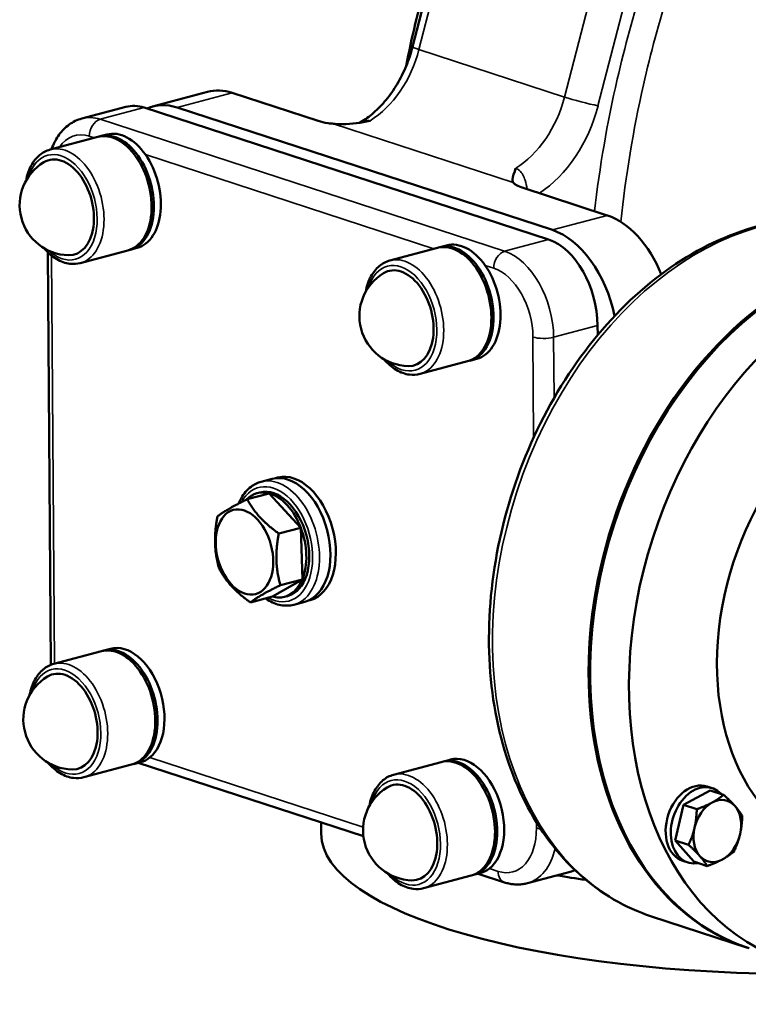
# Model space of a CAD drawing. Units: millimetres. Extents: x 0 to 1782, y 0 to 1260.
# Drawn here: x 1034 to 1183, y 265 to 466 of the extents above; entities that cross this region are included whole.
import ezdxf

# ---------------------------------------------------------------- set-up
doc = ezdxf.new("R2010")
doc.units = ezdxf.units.MM
doc.header["$LTSCALE"] = 3
doc.layers.add('Sichtbar (ISO)', color=7, linetype='Continuous', lineweight=50)
doc.layers.add('Sichtbar schmal (ISO)', color=7, linetype='Continuous', lineweight=35)

msp = doc.modelspace()

# ---------------------------------------------------------------- linework, layer by layer
at = {"layer": 'Sichtbar (ISO)'}
for p, q in [((1114.67, 460.88), (1123.23, 493.97)), ((1072.73, 451.68), (1061.49, 448.69)), ((1077.74, 451.47), (1095.36, 445.72)), ((1056.01, 448.61), (1047.02, 446.22)), ((1142.5, 421.46), (1059.77, 448.45)), ((1143.27, 423.43), (1066.49, 448.48)), ((1050.74, 442.58), (1052.14, 442.95)), ((1050.27, 442.45), (1040.52, 439.86)), ((1136.89, 432.17), (1154.51, 426.42)), ((1040.64, 334.51), (1040.04, 418.89)), ((1056.44, 419.26), (1046.69, 416.67)), ((1056.9, 419.38), (1058.31, 419.76)), ((1119.76, 419.78), (1110.02, 417.19)), ((1120.23, 419.9), (1121.64, 420.28)), ((1152.54, 401.95), (1152.53, 403.88)), ((1126.4, 396.71), (1127.8, 397.08)), ((1125.93, 396.59), (1116.19, 393.99)), ((1083.68, 371.94), (1085.93, 372.54)), ((1086.64, 372.68), (1087.07, 372.79)), ((1085.36, 369.58), (1080.86, 368.38)), ((1082.86, 369.62), (1083.46, 369.78)), ((1085.36, 369.58), (1091.8, 362.56)), ((1091.8, 362.56), (1087.3, 361.36)), ((1091.8, 362.56), (1092.12, 352)), ((1092.12, 352), (1086, 348.46)), ((1092.12, 352), (1087.62, 350.8)), ((1086, 348.46), (1081.5, 347.27)), ((1088.5, 348.42), (1089.09, 348.58)), ((1090.37, 346.82), (1092.61, 347.41)), ((1093.3, 347.65), (1093.73, 347.76)), ((1051.02, 337.31), (1041.27, 334.72)), ((1051.49, 337.43), (1052.89, 337.81)), ((1057.18, 314.12), (1047.44, 311.52)), ((1057.65, 314.24), (1059.06, 314.61)), ((1104.61, 299.46), (1058.56, 314.48)), ((1120.51, 314.64), (1110.77, 312.05)), ((1120.98, 314.76), (1122.38, 315.13)), ((1170.09, 305.89), (1175.58, 308.85)), ((1175.98, 309.3), (1174.92, 309.65)), ((1175.58, 308.85), (1178.3, 307.96)), ((1168.41, 298.6), (1170.09, 305.89)), ((1170.09, 305.89), (1172.81, 305)), ((1095.95, 302.28), (1095.97, 300.01)), ((1168.41, 298.6), (1171.13, 297.71)), ((1172.22, 294.28), (1168.41, 298.6)), ((1171.02, 294.09), (1169.96, 294.44)), ((1172.22, 294.28), (1174.94, 293.39)), ((1127.15, 291.57), (1128.55, 291.94)), ((1147.17, 292.26), (1138.17, 289.87)), ((1126.68, 291.44), (1116.93, 288.85)), ((1133.47, 290.04), (1128.06, 291.81)), ((1163.56, 283.08), (1183.19, 276.68))]:
    msp.add_line(p, q, dxfattribs=at)
for centre in [(1044.54, 428.51), (1114.04, 405.84), (1045.29, 323.37), (1114.79, 300.7)]:
    msp.add_arc(centre, 10.25, 121.3305, 268.4517, dxfattribs=at)
for centre, major_axis, ratio, start_param, end_param in [((1077.87, 432.35), (-5.14, 19.33), 0.631154, 5.89472, 6.283185), ((1066.63, 429.36), (-5.14, 19.33), 0.631154, 5.89472, 6.381961), ((1059.87, 434.11), (-3.85, 14.5), 0.631154, 5.89472, 6.283185), ((1053.35, 430.86), (3.08, -11.6), 0.631154, 0, 3.141593), ((1053.82, 430.98), (3.08, -11.6), 0.631154, 6.251176, 9.456787), ((1055.23, 431.35), (-3.08, 11.6), 0.631154, 5.237456, 6.283185), ((1042.86, 428.07), (2.57, -9.66), 0.631154, 6.099064, 9.608899), ((1055.23, 431.35), (3.08, -11.6), 0.631154, 0, 2.095864), ((1154.65, 407.3), (-5.14, 19.33), 0.631154, 4.916288, 5.89472), ((1143.4, 404.31), (-5.14, 19.33), 0.631154, 4.624693, 5.89472), ((1206.14, 347.03), (22.95, 70.35), 0.717865, 6.279909, 9.428054), ((1206.47, 346.92), (-22.95, -70.35), 0.717865, 3.141593, 6.283185), ((1122.85, 408.18), (3.08, -11.6), 0.631154, 0, 3.141593), ((1124.72, 408.68), (-3.08, 11.6), 0.631154, 5.237456, 6.283185), ((1142.6, 407.12), (-3.85, 14.5), 0.631154, 4.323924, 5.89472), ((1123.31, 408.31), (3.08, -11.6), 0.631154, 6.251176, 9.456787), ((1112.35, 405.39), (2.57, -9.66), 0.631154, 6.099064, 9.608899), ((1124.72, 408.68), (3.08, -11.6), 0.631154, 0, 2.095864), ((1214.42, 344.33), (-22.95, -70.35), 0.717865, 1.937739, 7.684216), ((1214.42, 344.33), (-15.51, -47.53), 0.717865, 1.935394, 7.865072), ((1089.27, 359.98), (-3.34, 12.56), 0.631154, 3.141593, 6.283185), ((1090.4, 360.28), (-3.33, 12.52), 0.631154, 3.141593, 6.283185), ((1085.68, 359.02), (-2.82, 10.6), 0.631154, 5.928399, 6.65007), ((1086.28, 359.18), (-2.82, 10.6), 0.631154, 3.141593, 6.283185), ((1085.68, 359.02), (-2.82, 10.6), 0.631154, 4.881202, 5.928399), ((1085.68, 359.02), (2.82, -10.6), 0.631154, 0.692411, 1.739609), ((1085.68, 359.02), (2.82, -10.6), 0.631154, 5.928399, 6.975597), ((1054.1, 325.71), (3.08, -11.6), 0.631154, 0, 3.141593), ((1054.57, 325.84), (3.08, -11.6), 0.631154, 6.251176, 9.456787), ((1055.97, 326.21), (-3.08, 11.6), 0.631154, 3.410392, 6.283185), ((1043.61, 322.92), (2.57, -9.66), 0.631154, 6.099064, 9.608899), ((1125.47, 303.54), (-3.08, 11.6), 0.631154, 3.410392, 6.283185), ((1055.97, 326.21), (3.08, -11.6), 0.631154, 0, 0.268799), ((1123.59, 303.04), (3.08, -11.6), 0.631154, 0, 3.141593), ((1124.06, 303.16), (3.08, -11.6), 0.631154, 6.251176, 9.456787), ((1113.1, 300.25), (2.57, -9.66), 0.631154, 6.099064, 9.608899), ((1172.44, 302.04), (-2.48, -7.61), 0.717865, 3.141593, 6.283185), ((1173.5, 301.7), (2.48, 7.61), 0.717865, 5.909746, 9.798217), ((1177.01, 300.55), (-2.02, -6.18), 0.717865, 3.788433, 4.835631), ((1177.01, 300.55), (2.02, 6.18), 0.717865, 5.882829, 6.930026), ((1177.01, 300.55), (2.02, 6.18), 0.717865, 4.835631, 5.882829), ((1195.97, 300.72), (100, 0.71), 0.293794, 3.141593, 6.283185), ((1177.01, 300.55), (-2.02, -6.18), 0.717865, 4.835631, 5.882829), ((1177.01, 300.55), (2.02, 6.18), 0.717865, 3.788433, 4.835631), ((1177.01, 300.55), (-2.02, -6.18), 0.717865, 5.882829, 6.930026), ((1125.47, 303.54), (3.08, -11.6), 0.631154, 0, 0.268799), ((1143.31, 306.76), (3.85, -14.5), 0.631154, 0, 0.083614), ((1195.85, 316.97), (-100, -0.71), 0.293794, 1.026122, 1.093889)]:
    msp.add_ellipse(centre, major_axis=major_axis, ratio=ratio, start_param=start_param, end_param=end_param, dxfattribs=at)
msp.add_ellipse((1080.28, 357.59), major_axis=(2.28, -8.59), ratio=0.631154, dxfattribs=at)
for points, knots in [([(1113.35, 456.93), (1114.47, 462.77), (1115.86, 468.44), (1118.35, 476.88), (1119.3, 479.81), (1120.31, 482.67)], [8.63378971, 8.63378971, 8.63378971, 8.63378971, 8.66388279, 8.66388279, 8.68050855, 8.68050855, 8.68050855, 8.68050855]), ([(1114.67, 460.88), (1114.32, 459.53), (1113.88, 458.2), (1112.81, 455.64), (1112.2, 454.41), (1110.82, 452.09), (1110.06, 451.01), (1108.44, 449.05), (1107.59, 448.17), (1105.83, 446.64), (1104.93, 445.99), (1104.03, 445.46)], [5.0614548, 5.0614548, 5.0614548, 5.0614548, 5.2566728, 5.2566728, 5.4518907, 5.4518907, 5.6471086, 5.6471086, 5.8423265, 5.8423265, 6.0375445, 6.0375445, 6.0375445, 6.0375445]), ([(1040.82, 439.94), (1040.87, 440.08), (1040.92, 440.21), (1041.34, 441.27), (1041.8, 442.14), (1042.94, 443.71), (1043.62, 444.41), (1045.19, 445.54), (1046.08, 445.97), (1047.02, 446.22)], [2.0091565, 2.0091565, 2.0091565, 2.0091565, 2.0437289, 2.0437289, 2.2801952, 2.2801952, 2.5166615, 2.5166615, 2.7531278, 2.7531278, 2.7531278, 2.7531278]), ([(1095.36, 445.72), (1095.92, 445.53), (1096.61, 445.38), (1097.73, 445.22), (1098.1, 445.18), (1098.46, 445.15)], [0, 0, 0, 0, 0.2565151, 0.2565151, 0.3769156, 0.3769156, 0.3769156, 0.3769156]), ([(1098.46, 445.15), (1098.97, 445.1), (1099.59, 445.06), (1102.24, 445.07), (1104.06, 445.37), (1105.97, 445.75), (1105.97, 445.76), (1105.98, 445.76)], [0.3540102, 0.3540102, 0.3540102, 0.3540102, 0.4695008, 0.4695008, 0.7632077, 0.7632077, 0.7639533, 0.7639533, 0.7639533, 0.7639533]), ([(1104.03, 445.46), (1104.02, 445.45), (1104, 445.44), (1103.96, 445.42), (1103.94, 445.41), (1103.89, 445.39), (1103.87, 445.39), (1103.82, 445.37), (1103.79, 445.36), (1103.74, 445.35), (1103.71, 445.34), (1103.68, 445.34)], [7.3668357, 7.3668357, 7.3668357, 7.3668357, 7.4149766, 7.4149766, 7.4631176, 7.4631176, 7.5112585, 7.5112585, 7.5593994, 7.5593994, 7.6075403, 7.6075403, 7.6075403, 7.6075403]), ([(1040.52, 439.86), (1039.74, 439.65), (1039, 439.26), (1037.69, 438.16), (1037.11, 437.44), (1036.17, 435.7), (1035.81, 434.67), (1035.59, 433.53), (1035.58, 433.5), (1035.57, 433.47)], [3.5300575, 3.5300575, 3.5300575, 3.5300575, 3.8157713, 3.8157713, 4.1172934, 4.1172934, 4.4420273, 4.4420273, 4.4498533, 4.4498533, 4.4498533, 4.4498533]), ([(1135.76, 436.04), (1135.76, 436.04), (1135.76, 436.03), (1135.54, 435.1), (1135.09, 434.36), (1135.1, 433.48), (1135.17, 433.29), (1135.28, 433.13)], [-0.0014817, -0.0014817, -0.0014817, -0.0014817, 0, 0, 0.5836387, 0.5836387, 0.8131354, 0.8131354, 0.8131354, 0.8131354]), ([(1135.28, 433.13), (1135.38, 432.99), (1135.53, 432.85), (1136.01, 432.51), (1136.4, 432.33), (1136.89, 432.17)], [0.9711827, 0.9711827, 0.9711827, 0.9711827, 1.2079111, 1.2079111, 1.5530344, 1.5530344, 1.5530344, 1.5530344]), ([(1163.56, 283.08), (1158.17, 284.84), (1153.17, 287.77), (1144.39, 295.68), (1140.63, 300.68), (1134.71, 312.32), (1132.58, 318.99), (1130.21, 333.28), (1129.98, 340.92), (1131.44, 356.36), (1133.13, 364.16), (1138.27, 379.13), (1141.71, 386.3), (1150.02, 399.3), (1154.87, 405.12), (1165.54, 414.82), (1171.34, 418.69), (1183.28, 424.03), (1189.42, 425.52), (1200.25, 425.9), (1204.99, 425.24), (1209.47, 423.78)], [0.435659, 0.435659, 0.435659, 0.435659, 0.744144, 0.744144, 1.057774, 1.057774, 1.378876, 1.378876, 1.703045, 1.703045, 2.027669, 2.027669, 2.352265, 2.352265, 2.676884, 2.676884, 3.000864, 3.000864, 3.321136, 3.321136, 3.577251, 3.577251, 3.577251, 3.577251]), ([(1039.22, 419.75), (1039.26, 419.71), (1039.29, 419.67), (1040.09, 418.76), (1040.94, 418.04), (1042.72, 416.98), (1043.64, 416.64), (1045.29, 416.44), (1046.01, 416.49), (1046.69, 416.67)], [5.7518545, 5.7518545, 5.7518545, 5.7518545, 5.7673296, 5.7673296, 6.0992233, 6.0992233, 6.4232022, 6.4232022, 6.6716502, 6.6716502, 6.6716502, 6.6716502]), ([(1110.02, 417.19), (1109.23, 416.98), (1108.5, 416.59), (1107.18, 415.49), (1106.61, 414.77), (1105.66, 413.03), (1105.3, 412), (1105.08, 410.85), (1105.07, 410.83), (1105.07, 410.8)], [3.5300575, 3.5300575, 3.5300575, 3.5300575, 3.8157713, 3.8157713, 4.1172934, 4.1172934, 4.4420273, 4.4420273, 4.4498533, 4.4498533, 4.4498533, 4.4498533]), ([(1108.72, 397.08), (1108.75, 397.04), (1108.79, 397), (1109.59, 396.09), (1110.43, 395.36), (1112.21, 394.31), (1113.14, 393.97), (1114.79, 393.77), (1115.5, 393.81), (1116.19, 393.99)], [5.7518545, 5.7518545, 5.7518545, 5.7518545, 5.7673296, 5.7673296, 6.0992233, 6.0992233, 6.4232022, 6.4232022, 6.6716502, 6.6716502, 6.6716502, 6.6716502]), ([(1079.07, 367.49), (1079.23, 367.86), (1079.4, 368.22), (1080.14, 369.52), (1080.82, 370.33), (1082.25, 371.41), (1082.95, 371.75), (1083.68, 371.94)], [8.3481017, 8.3481017, 8.3481017, 8.3481017, 8.4631358, 8.4631358, 8.7869572, 8.7869572, 9.0363131, 9.0363131, 9.0363131, 9.0363131]), ([(1090.37, 346.82), (1089.52, 346.59), (1088.62, 346.56), (1086.79, 346.89), (1085.86, 347.27), (1084.84, 347.9), (1084.71, 347.99), (1084.57, 348.08)], [5.8947204, 5.8947204, 5.8947204, 5.8947204, 6.1826911, 6.1826911, 6.485802, 6.485802, 6.5328706, 6.5328706, 6.5328706, 6.5328706]), ([(1041.27, 334.72), (1040.49, 334.51), (1039.75, 334.12), (1038.44, 333.02), (1037.86, 332.3), (1036.92, 330.56), (1036.56, 329.53), (1036.33, 328.39), (1036.33, 328.36), (1036.32, 328.33)], [3.5300575, 3.5300575, 3.5300575, 3.5300575, 3.8157713, 3.8157713, 4.1172934, 4.1172934, 4.4420273, 4.4420273, 4.4498533, 4.4498533, 4.4498533, 4.4498533]), ([(1039.97, 314.61), (1040.01, 314.57), (1040.04, 314.53), (1040.84, 313.62), (1041.69, 312.89), (1043.46, 311.84), (1044.39, 311.5), (1046.04, 311.3), (1046.76, 311.34), (1047.44, 311.52)], [5.7518545, 5.7518545, 5.7518545, 5.7518545, 5.7673296, 5.7673296, 6.0992233, 6.0992233, 6.4232022, 6.4232022, 6.6716502, 6.6716502, 6.6716502, 6.6716502]), ([(1110.77, 312.05), (1109.98, 311.84), (1109.25, 311.45), (1107.93, 310.35), (1107.36, 309.62), (1106.41, 307.89), (1106.05, 306.85), (1105.83, 305.71), (1105.82, 305.68), (1105.82, 305.66)], [3.5300575, 3.5300575, 3.5300575, 3.5300575, 3.8157713, 3.8157713, 4.1172934, 4.1172934, 4.4420273, 4.4420273, 4.4498533, 4.4498533, 4.4498533, 4.4498533]), ([(1109.47, 291.94), (1109.5, 291.9), (1109.54, 291.85), (1110.34, 290.94), (1111.18, 290.22), (1112.96, 289.17), (1113.88, 288.83), (1115.53, 288.62), (1116.25, 288.67), (1116.93, 288.85)], [5.7518545, 5.7518545, 5.7518545, 5.7518545, 5.7673296, 5.7673296, 6.0992233, 6.0992233, 6.4232022, 6.4232022, 6.6716502, 6.6716502, 6.6716502, 6.6716502]), ([(1138.17, 289.87), (1137.87, 289.79), (1137.55, 289.72), (1136.92, 289.64), (1136.6, 289.61), (1135.96, 289.6), (1135.65, 289.62), (1135.01, 289.68), (1134.7, 289.73), (1134.08, 289.86), (1133.77, 289.95), (1133.47, 290.04)], [5.8947204, 5.8947204, 5.8947204, 5.8947204, 5.9724134, 5.9724134, 6.0501064, 6.0501064, 6.1277994, 6.1277994, 6.2054923, 6.2054923, 6.2831853, 6.2831853, 6.2831853, 6.2831853])]:
    msp.add_open_spline(points, degree=3, knots=knots, dxfattribs=at)
for points, weights in [([(1074.74, 364.85), (1076.61, 366.3), (1080.86, 368.38)], [1, 1.15470053838, 1]), ([(1080.86, 368.38), (1082.89, 364.56), (1087.3, 361.36)], [1, 1.15470053838, 1]), ([(1075.06, 354.29), (1073.71, 359.25), (1074.74, 364.85)], [1, 1.15470053838, 1]), ([(1087.3, 361.36), (1086.27, 355.77), (1087.62, 350.8)], [1, 1.15470053838, 1]), ([(1081.5, 347.27), (1077.09, 350.46), (1075.06, 354.29)], [1, 1.15470053838, 1]), ([(1087.62, 350.8), (1083.37, 348.72), (1081.5, 347.27)], [1, 1.15470053838, 1]), ([(1172.81, 305), (1174.67, 305.67), (1175.94, 306.36)], [1, 1.0379548493, 1]), ([(1175.94, 306.36), (1177.22, 307.04), (1178.3, 307.96)], [1, 1.0379548493, 1]), ([(1178.3, 307.96), (1179.71, 306.68), (1180.59, 305.68)], [1, 1.0379548493, 1]), ([(1172.36, 301.23), (1172.75, 302.92), (1172.81, 305)], [1, 1.0379548493, 1]), ([(1180.59, 305.68), (1181.48, 304.68), (1182.11, 303.64)], [1, 1.0379548493, 1]), ([(1182.11, 303.64), (1182.05, 301.57), (1181.66, 299.88)], [1, 1.0379548493, 1]), ([(1171.13, 297.71), (1171.97, 299.54), (1172.36, 301.23)], [1, 1.0379548493, 1]), ([(1181.66, 299.88), (1181.27, 298.18), (1180.43, 296.36)], [1, 1.0379548493, 1]), ([(1173.42, 295.43), (1172.54, 296.43), (1171.13, 297.71)], [1, 1.0379548493, 1]), ([(1180.43, 296.36), (1179.35, 295.44), (1178.07, 294.75)], [1, 1.0379548493, 1]), ([(1174.94, 293.39), (1174.31, 294.42), (1173.42, 295.43)], [1, 1.0379548493, 1]), ([(1178.07, 294.75), (1176.8, 294.06), (1174.94, 293.39)], [1, 1.0379548493, 1])]:
    msp.add_rational_spline(points, weights, degree=2, dxfattribs=at)
at = {"layer": 'Sichtbar schmal (ISO)'}
for p, q in [((1115.98, 460.32), (1124.54, 493.42)), ((1154.32, 483.7), (1145.76, 450.61)), ((1152.6, 448.83), (1161.17, 481.92)), ((1145.76, 450.61), (1115.98, 460.32)), ((1077.74, 451.47), (1066.49, 448.48)), ((1059.77, 448.45), (1050.77, 446.06)), ((1133.5, 419.07), (1050.77, 446.06)), ((1135.28, 433.13), (1098.46, 445.15)), ((1048.54, 442.59), (1049.56, 442.26)), ((1060.01, 438.85), (1119.05, 419.59)), ((1154.51, 426.42), (1143.27, 423.43)), ((1142.5, 421.46), (1133.5, 419.07)), ((1041.39, 334.75), (1040.79, 418.23)), ((1129.51, 416.18), (1131.27, 415.6)), ((1152.53, 403.88), (1143.53, 401.49)), ((1139.3, 401.54), (1139.44, 381.01)), ((1143.62, 389.1), (1143.53, 401.49)), ((1104.55, 301.3), (1060.89, 315.55)), ((1140, 302.34), (1140.01, 301.18)), ((1132.15, 292.3), (1130.39, 292.87))]:
    msp.add_line(p, q, dxfattribs=at)
for centre, major_axis, ratio, start_param, end_param in [((1101.84, 463.12), (6.2, 19.01), 0.717865, 3.847471, 4.798982), ((1119.51, 459.63), (-4.84, 1.25), 0.060209, 0, 0.76819), ((1131.63, 453.4), (-6.2, -19.01), 0.717865, 0.705879, 1.657389), ((1149.29, 449.91), (4.84, -1.25), 0.060209, 3.909783, 5.480579), ((1134.94, 452.32), (7.75, 23.77), 0.717865, 3.876215, 4.798982), ((1050.87, 431.72), (-3.85, 14.5), 0.631154, 5.89472, 6.283185), ((1050.79, 443.19), (0.93, 2.85), 0.717865, 0.435659, 2.006455), ((1048.63, 431.12), (-3.08, 11.6), 0.631154, 5.89472, 6.784044), ((1043.61, 428.26), (3.08, -11.6), 0.631154, 0, 3.141593), ((1042.86, 428.07), (-2.83, 10.63), 0.631154, 2.361242, 7.063536), ((1186.51, 353.43), (-22.95, -70.35), 0.717865, 3.141593, 6.283185), ((1133.52, 416.2), (0.93, 2.85), 0.717865, 0.435659, 2.006455), ((1133.6, 404.73), (-3.85, 14.5), 0.631154, 4.323924, 5.89472), ((1112.35, 405.39), (-2.83, 10.63), 0.631154, 2.361242, 7.063536), ((1113.1, 405.59), (3.08, -11.6), 0.631154, 0, 3.141593), ((1131.36, 404.13), (-3.08, 11.6), 0.631154, 4.323924, 5.89472), ((1141.55, 402.14), (3, 0.02), 0.293794, 3.862802, 5.433598), ((1087.03, 359.38), (3.34, -12.56), 0.631154, 0, 3.141593), ((1086.28, 359.18), (-3.08, 11.6), 0.631154, 2.600616, 6.865751), ((1043.61, 322.92), (-2.83, 10.63), 0.631154, 2.361242, 7.063536), ((1044.36, 323.12), (3.08, -11.6), 0.631154, 0, 3.141593), ((1113.1, 300.25), (-2.83, 10.63), 0.631154, 2.361242, 7.063536), ((1113.85, 300.45), (3.08, -11.6), 0.631154, 0, 3.141593), ((1132.07, 303.77), (3.08, -11.6), 0.631154, 5.89472, 7.465517), ((1142.26, 301.77), (3, 0.02), 0.293794, 3.862802, 4.228214), ((1134.32, 304.37), (3.85, -14.5), 0.631154, 0, 0.876609), ((1134.4, 292.9), (-0.93, -2.85), 0.717865, 5.148048, 6.283185)]:
    msp.add_ellipse(centre, major_axis=major_axis, ratio=ratio, start_param=start_param, end_param=end_param, dxfattribs=at)
for points, knots in [([(1169.09, 493.1), (1163.79, 480.58), (1159.61, 467.5), (1154.48, 445.3), (1152.93, 436.27), (1151.9, 427.27)], [0, 0, 0, 0, 4.091352, 4.091352, 6.859217, 6.859217, 6.859217, 6.859217]), ([(1157.26, 425.11), (1158.25, 434.44), (1159.8, 443.81), (1164.84, 466.01), (1168.84, 478.77), (1173.87, 490.98)], [-7.037539, -7.037539, -7.037539, -7.037539, -4.091352, -4.091352, 0, 0, 0, 0]), ([(1105.98, 445.76), (1105.77, 445.82), (1105.55, 445.86), (1104.9, 445.85), (1104.46, 445.71), (1104.03, 445.46)], [-7.9168727, -7.9168727, -7.9168727, -7.9168727, -7.7282444, -7.7282444, -7.3668357, -7.3668357, -7.3668357, -7.3668357]), ([(1138.09, 431.77), (1138.02, 432.42), (1137.89, 433.04), (1137.43, 434.42), (1137.04, 435.12), (1136.31, 435.79), (1136.05, 435.95), (1135.76, 436.04)], [-1.680366, -1.680366, -1.680366, -1.680366, -1.311289, -1.311289, -0.783804, -0.783804, -0.525131, -0.525131, -0.525131, -0.525131])]:
    msp.add_open_spline(points, degree=3, knots=knots, dxfattribs=at)

doc.saveas('drawing.dxf')
